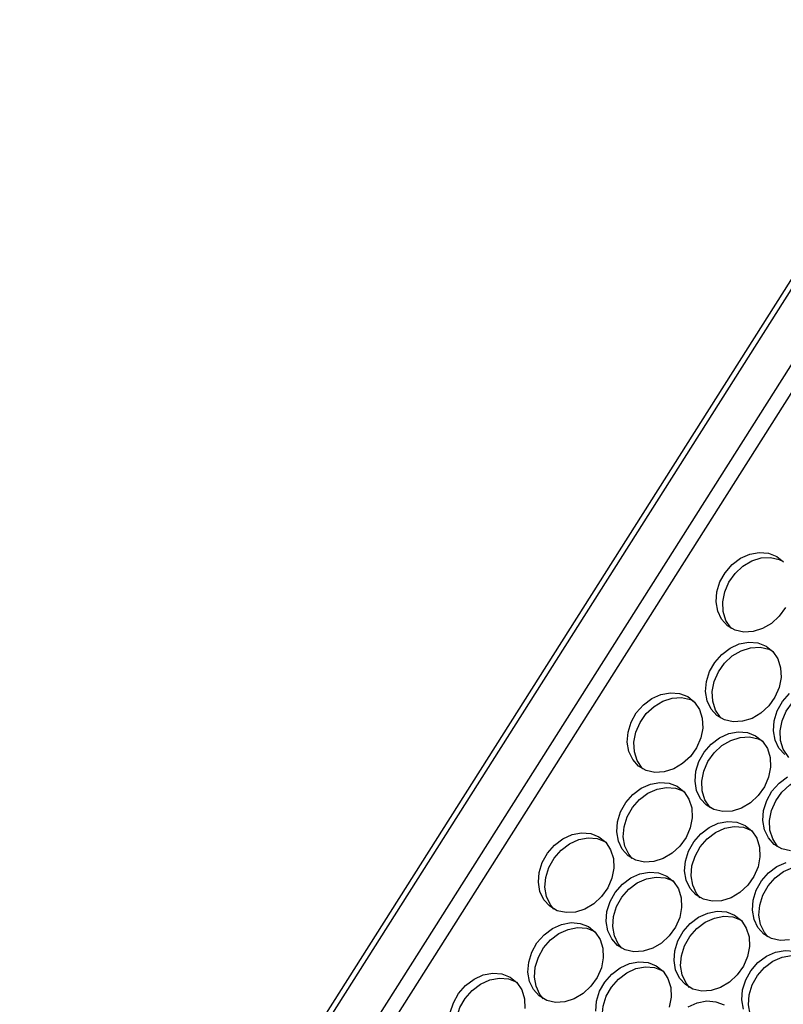
# Model space of a CAD drawing. Units: millimetres. Extents: x -1361 to 1284, y -566 to 1371.
# Drawn here: x 59 to 166, y 1139 to 1277 of the extents above; entities that cross this region are included whole.
import ezdxf

# ---------------------------------------------------------------- set-up
doc = ezdxf.new("R2010")
doc.units = ezdxf.units.MM

msp = doc.modelspace()

# ---------------------------------------------------------------- linework, layer by layer
at = {"color": 7, "linetype": 'Continuous', "lineweight": 25}
for p, q in [((58.82, 1069.59), (190.57, 1277.45)), ((191.3, 1277.27), (59.55, 1069.41)), ((64.5, 1066.55), (196.25, 1274.41)), ((198.3, 1273.74), (66.55, 1065.88))]:
    msp.add_line(p, q, dxfattribs=at)
at = {"color": 7, "linetype": 'Continuous', "lineweight": 25, "flags": 128}
for points in [[(166.58, 1194.77), (165.71, 1193.54), (164.61, 1192.52), (163.37, 1191.78), (162.04, 1191.36), (160.72, 1191.29), (159.49, 1191.57), (158.43, 1192.18), (157.6, 1193.09), (157.05, 1194.24), (156.83, 1195.55), (156.94, 1196.95), (157.37, 1198.35), (158.11, 1199.65), (159.1, 1200.78), (160.28, 1201.67), (161.57, 1202.26), (162.91, 1202.51), (164.19, 1202.4), (165.35, 1201.95)], [(159.01, 1191.79), (158.91, 1191.9), (158.21, 1192.94), (157.83, 1194.18), (157.77, 1195.55), (158.04, 1196.96), (158.63, 1198.32), (159.5, 1199.55), (160.59, 1200.56), (161.84, 1201.3), (163.17, 1201.72), (164.49, 1201.8), (165.72, 1201.52), (166.2, 1201.29)], [(165.35, 1201.95), (166.3, 1201.18)], [(163.87, 1189.33), (164.82, 1188.56), (165.52, 1187.52), (165.9, 1186.28), (165.96, 1184.91), (165.69, 1183.51), (165.1, 1182.14), (164.23, 1180.92), (163.13, 1179.9), (161.89, 1179.16), (160.56, 1178.74), (159.24, 1178.67), (158.01, 1178.94), (156.95, 1179.56), (156.12, 1180.47), (155.57, 1181.62), (155.35, 1182.93), (155.46, 1184.33), (155.89, 1185.73), (156.63, 1187.03), (157.62, 1188.16), (158.8, 1189.05), (160.09, 1189.64), (161.43, 1189.88), (162.71, 1189.78), (163.87, 1189.33)], [(157.53, 1179.17), (157.43, 1179.28), (156.73, 1180.32), (156.35, 1181.56), (156.29, 1182.93), (156.56, 1184.34), (157.15, 1185.7), (158.02, 1186.93), (159.11, 1187.94), (160.36, 1188.68), (161.69, 1189.1), (163.01, 1189.18), (164.24, 1188.9), (164.72, 1188.67)], [(167.08, 1173.66), (166.97, 1173.77), (166.28, 1174.81), (165.89, 1176.05), (165.83, 1177.42), (166.11, 1178.83), (166.7, 1180.19), (167.57, 1181.41), (168.66, 1182.43), (169.91, 1183.17), (171.23, 1183.59), (172.55, 1183.67), (173.78, 1183.39), (174.26, 1183.16)], [(152.84, 1182.22), (153.8, 1181.45), (154.49, 1180.41), (154.88, 1179.17), (154.94, 1177.8), (154.66, 1176.4), (154.07, 1175.03), (153.2, 1173.81), (152.11, 1172.79), (150.86, 1172.05), (149.53, 1171.63), (148.22, 1171.56), (146.99, 1171.84), (145.92, 1172.45), (145.09, 1173.36), (144.55, 1174.51), (144.32, 1175.82), (144.43, 1177.22), (144.87, 1178.62), (145.6, 1179.92), (146.59, 1181.05), (147.77, 1181.94), (149.07, 1182.53), (150.4, 1182.77), (151.69, 1182.67), (152.84, 1182.22)], [(146.51, 1172.06), (146.4, 1172.17), (145.71, 1173.21), (145.32, 1174.45), (145.26, 1175.82), (145.54, 1177.23), (146.13, 1178.59), (146.99, 1179.82), (148.09, 1180.83), (149.34, 1181.57), (150.66, 1181.99), (151.98, 1182.07), (153.21, 1181.79), (153.69, 1181.56)], [(166.49, 1174.05), (165.66, 1174.96), (165.12, 1176.11), (164.89, 1177.42), (165, 1178.82), (165.44, 1180.22), (166.17, 1181.52), (167.16, 1182.65)], [(162.39, 1176.71), (163.34, 1175.94), (164.04, 1174.9), (164.42, 1173.66), (164.48, 1172.29), (164.21, 1170.88), (163.62, 1169.52), (162.75, 1168.3), (161.65, 1167.28), (160.41, 1166.54), (159.08, 1166.12), (157.76, 1166.05), (156.53, 1166.32), (155.47, 1166.94), (154.64, 1167.85), (154.09, 1169), (153.87, 1170.31), (153.98, 1171.71), (154.41, 1173.11), (155.15, 1174.41), (156.14, 1175.54), (157.32, 1176.43), (158.61, 1177.02), (159.95, 1177.26), (161.23, 1177.16), (162.39, 1176.71)], [(156.05, 1166.55), (155.95, 1166.66), (155.25, 1167.7), (154.87, 1168.94), (154.81, 1170.31), (155.08, 1171.72), (155.67, 1173.08), (156.54, 1174.3), (157.63, 1175.32), (158.88, 1176.06), (160.21, 1176.48), (161.53, 1176.56), (162.76, 1176.28), (163.24, 1176.05)], [(167.31, 1160.53), (166.08, 1160.81), (165.01, 1161.43), (164.18, 1162.34), (163.64, 1163.49), (163.41, 1164.8), (163.52, 1166.2), (163.96, 1167.6), (164.69, 1168.9), (165.68, 1170.03), (166.86, 1170.92)], [(165.6, 1161.04), (165.49, 1161.15), (164.8, 1162.19), (164.41, 1163.43), (164.35, 1164.8), (164.63, 1166.21), (165.22, 1167.57), (166.09, 1168.79), (167.18, 1169.81), (168.43, 1170.55), (169.75, 1170.97), (171.07, 1171.05), (172.3, 1170.77), (172.78, 1170.54)], [(151.36, 1169.6), (152.32, 1168.83), (153.01, 1167.79), (153.4, 1166.55), (153.46, 1165.18), (153.18, 1163.77), (152.59, 1162.41), (151.72, 1161.19), (150.63, 1160.17), (149.38, 1159.43), (148.05, 1159.01), (146.74, 1158.94), (145.51, 1159.21), (144.44, 1159.83), (143.61, 1160.74), (143.07, 1161.89), (142.84, 1163.2), (142.95, 1164.6), (143.39, 1166), (144.12, 1167.3), (145.11, 1168.43), (146.29, 1169.32), (147.59, 1169.91), (148.92, 1170.15), (150.21, 1170.05), (151.36, 1169.6)], [(145.03, 1159.44), (144.54, 1160.04), (143.99, 1161.19), (143.77, 1162.5), (143.88, 1163.9), (144.31, 1165.3), (145.05, 1166.6), (146.04, 1167.73), (147.22, 1168.62), (148.51, 1169.21), (149.85, 1169.45), (151.13, 1169.35), (152.29, 1168.9)], [(160.91, 1164.09), (161.86, 1163.32), (162.56, 1162.28), (162.94, 1161.04), (163, 1159.67), (162.73, 1158.26), (162.14, 1156.9), (161.27, 1155.68), (160.17, 1154.66), (158.93, 1153.92), (157.6, 1153.5), (156.28, 1153.42), (155.05, 1153.7), (153.99, 1154.32), (153.16, 1155.23), (152.61, 1156.38), (152.39, 1157.69), (152.5, 1159.09), (152.93, 1160.49), (153.67, 1161.79), (154.66, 1162.92), (155.84, 1163.81), (157.13, 1164.39), (158.47, 1164.64), (159.75, 1164.54), (160.91, 1164.09)], [(154.57, 1153.93), (154.08, 1154.53), (153.54, 1155.68), (153.31, 1156.99), (153.42, 1158.39), (153.86, 1159.79), (154.59, 1161.09), (155.58, 1162.22), (156.76, 1163.11), (158.06, 1163.69), (159.39, 1163.94), (160.68, 1163.84), (161.83, 1163.39)], [(140.34, 1162.49), (141.29, 1161.72), (141.98, 1160.68), (142.37, 1159.44), (142.43, 1158.07), (142.16, 1156.66), (141.57, 1155.3), (140.7, 1154.08), (139.6, 1153.06), (138.35, 1152.32), (137.03, 1151.9), (135.71, 1151.83), (134.48, 1152.1), (133.42, 1152.72), (132.59, 1153.63), (132.04, 1154.78), (131.82, 1156.09), (131.93, 1157.49), (132.36, 1158.89), (133.1, 1160.19), (134.09, 1161.32), (135.27, 1162.21), (136.56, 1162.8), (137.9, 1163.04), (139.18, 1162.94), (140.34, 1162.49)], [(134, 1152.33), (133.51, 1152.93), (132.97, 1154.08), (132.74, 1155.39), (132.85, 1156.79), (133.29, 1158.19), (134.02, 1159.49), (135.01, 1160.62), (136.19, 1161.51), (137.49, 1162.1), (138.82, 1162.34), (140.11, 1162.24), (141.26, 1161.79)], [(167.15, 1147.99), (165.83, 1147.91), (164.6, 1148.19), (163.53, 1148.81), (162.7, 1149.72), (162.16, 1150.87), (161.93, 1152.18), (162.04, 1153.58), (162.48, 1154.98), (163.21, 1156.28), (164.2, 1157.41), (165.38, 1158.3), (166.68, 1158.88)], [(164.12, 1148.42), (163.63, 1149.02), (163.09, 1150.17), (162.86, 1151.48), (162.97, 1152.88), (163.4, 1154.28), (164.14, 1155.58), (165.13, 1156.71), (166.31, 1157.6), (167.61, 1158.18), (168.94, 1158.43), (170.22, 1158.33), (171.38, 1157.88)], [(149.88, 1156.98), (150.84, 1156.21), (151.53, 1155.17), (151.92, 1153.93), (151.98, 1152.56), (151.7, 1151.15), (151.11, 1149.79), (150.24, 1148.57), (149.15, 1147.55), (147.9, 1146.81), (146.57, 1146.39), (145.26, 1146.31), (144.03, 1146.59), (142.96, 1147.21), (142.13, 1148.12), (141.59, 1149.27), (141.36, 1150.58), (141.47, 1151.98), (141.91, 1153.38), (142.64, 1154.68), (143.63, 1155.81), (144.81, 1156.7), (146.11, 1157.28), (147.44, 1157.53), (148.73, 1157.43), (149.88, 1156.98)], [(143.55, 1146.82), (143.06, 1147.42), (142.51, 1148.57), (142.29, 1149.88), (142.4, 1151.28), (142.83, 1152.68), (143.57, 1153.98), (144.56, 1155.11), (145.74, 1156), (147.03, 1156.58), (148.37, 1156.83), (149.65, 1156.73), (150.81, 1156.28)], [(159.43, 1151.47), (160.38, 1150.7), (161.08, 1149.66), (161.46, 1148.42), (161.52, 1147.05), (161.25, 1145.64), (160.66, 1144.28), (159.79, 1143.06), (158.69, 1142.04), (157.45, 1141.3), (156.12, 1140.88), (154.8, 1140.8), (153.57, 1141.08), (152.51, 1141.7), (151.68, 1142.61), (151.13, 1143.76), (150.91, 1145.07), (151.02, 1146.47), (151.45, 1147.87), (152.19, 1149.17), (153.18, 1150.3), (154.36, 1151.19), (155.65, 1151.77), (156.99, 1152.02), (158.27, 1151.92), (159.43, 1151.47)], [(153.09, 1141.31), (152.6, 1141.91), (152.06, 1143.06), (151.83, 1144.37), (151.94, 1145.77), (152.38, 1147.17), (153.11, 1148.47), (154.1, 1149.6), (155.28, 1150.49), (156.58, 1151.07), (157.91, 1151.32), (159.2, 1151.22), (160.35, 1150.77)], [(138.86, 1149.87), (139.81, 1149.1), (140.5, 1148.06), (140.89, 1146.82), (140.95, 1145.45), (140.68, 1144.04), (140.09, 1142.68), (139.22, 1141.46), (138.12, 1140.44), (136.87, 1139.7), (135.55, 1139.28), (134.23, 1139.2), (133, 1139.48), (131.94, 1140.1), (131.11, 1141.01), (130.56, 1142.16), (130.34, 1143.47), (130.45, 1144.87), (130.88, 1146.27), (131.62, 1147.57), (132.61, 1148.7), (133.79, 1149.59), (135.08, 1150.17), (136.42, 1150.42), (137.7, 1150.32), (138.86, 1149.87)], [(132.52, 1139.71), (132.03, 1140.31), (131.49, 1141.46), (131.26, 1142.77), (131.37, 1144.17), (131.81, 1145.57), (132.54, 1146.87), (133.53, 1148), (134.71, 1148.89), (136.01, 1149.47), (137.34, 1149.72), (138.63, 1149.62), (139.78, 1149.17)], [(160.68, 1138.25), (160.45, 1139.56), (160.56, 1140.96), (161, 1142.36), (161.73, 1143.66), (162.72, 1144.79), (163.9, 1145.68), (165.2, 1146.26), (166.53, 1146.51), (167.82, 1146.41), (168.97, 1145.96)], [(162.64, 1135.8), (162.15, 1136.4), (161.61, 1137.55), (161.38, 1138.86), (161.49, 1140.26), (161.92, 1141.66), (162.66, 1142.96), (163.65, 1144.09), (164.83, 1144.98), (166.13, 1145.56), (167.46, 1145.81), (168.74, 1145.71), (169.9, 1145.26)], [(139.88, 1137.96), (139.99, 1139.36), (140.43, 1140.76), (141.16, 1142.06), (142.15, 1143.19), (143.33, 1144.08), (144.63, 1144.66), (145.96, 1144.91), (147.25, 1144.81), (148.4, 1144.36)], [(142.07, 1134.2), (141.58, 1134.8), (141.03, 1135.95), (140.81, 1137.26), (140.92, 1138.66), (141.35, 1140.06), (142.09, 1141.36), (143.08, 1142.49), (144.26, 1143.38), (145.55, 1143.96), (146.89, 1144.21), (148.17, 1144.11), (149.33, 1143.66)], [(148.4, 1144.36), (149.36, 1143.59), (150.05, 1142.55), (150.44, 1141.31), (150.5, 1139.94), (150.22, 1138.53)], [(119.42, 1137.76), (119.86, 1139.16), (120.59, 1140.46), (121.58, 1141.59), (122.76, 1142.48), (124.06, 1143.06), (125.39, 1143.31), (126.67, 1143.21), (127.83, 1142.76)], [(127.83, 1142.76), (128.78, 1141.99), (129.48, 1140.95), (129.87, 1139.71), (129.92, 1138.34)], [(121.49, 1132.6), (121.01, 1133.2), (120.46, 1134.35), (120.24, 1135.66), (120.35, 1137.06), (120.78, 1138.46), (121.52, 1139.76), (122.51, 1140.89), (123.69, 1141.78), (124.98, 1142.37), (126.32, 1142.61), (127.6, 1142.51), (128.76, 1142.06)], [(152.88, 1138.57), (154.17, 1139.15), (155.51, 1139.4), (156.79, 1139.3), (157.95, 1138.85)]]:
    msp.add_lwpolyline(points, dxfattribs=at)

doc.saveas('drawing.dxf')
